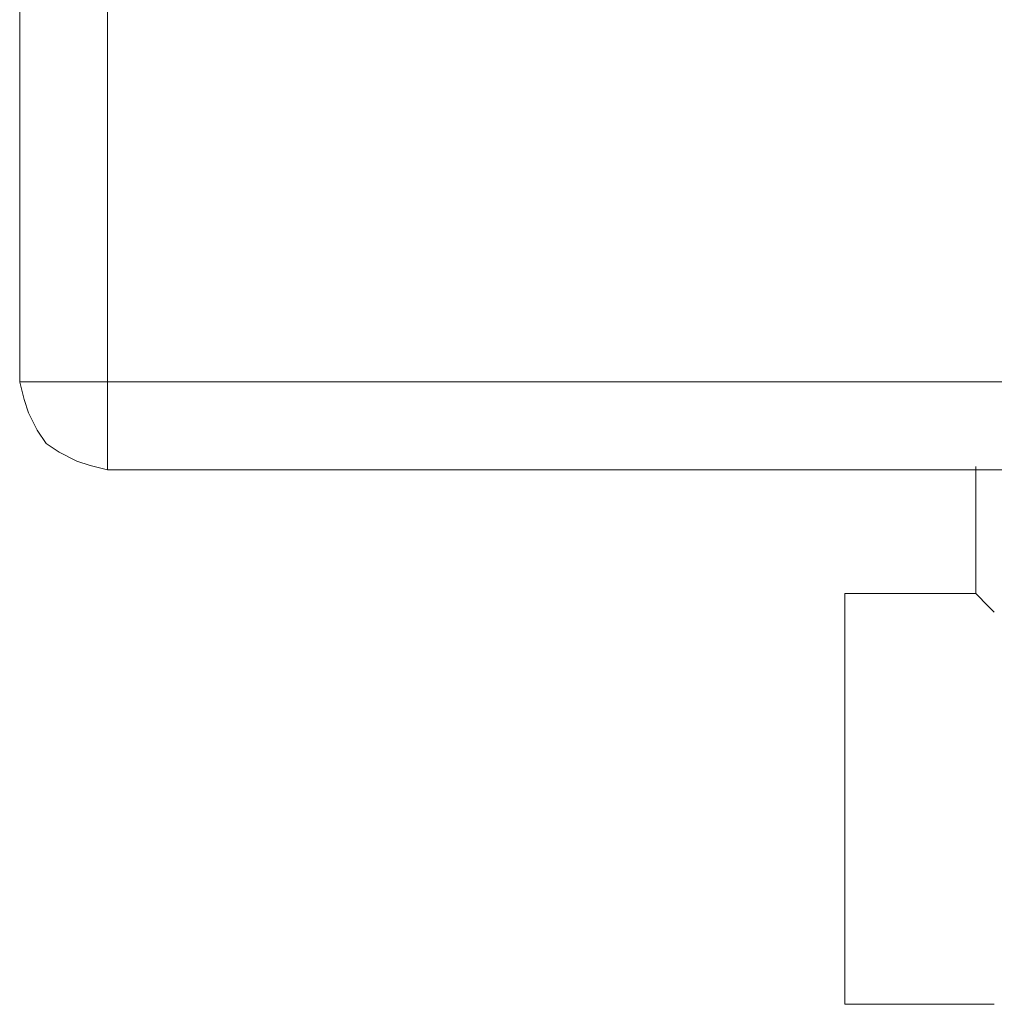
# Model space of a CAD drawing. Units: centimetres. Extents: x -9.1 to 8, y -11.5 to 13.5.
# Drawn here: x -3.9 to -3.6, y -6.3 to -5.9 of the extents above; entities that cross this region are included whole.
import ezdxf
from ezdxf.lldxf.tags import DXFTag

# ---------------------------------------------------------------- set-up
doc = ezdxf.new("R2010")
doc.units = ezdxf.units.CM
doc.header["$MEASUREMENT"] = 0
doc.layers.add('Warstwa 1', color=7, linetype='Continuous')
tags = doc.linetypes.add('New Line131', pattern=[0.2, 0.1, -0.1]).pattern_tags.tags
tags[6:7] = [DXFTag(74, 4), DXFTag(75, 0), DXFTag(340, '0'), DXFTag(46, 1.0), DXFTag(50, 0.0), DXFTag(44, 0.0), DXFTag(45, 0.0)]
tags[4:5] = [DXFTag(74, 4), DXFTag(75, 0), DXFTag(340, '0'), DXFTag(46, 1.0), DXFTag(50, 0.0), DXFTag(44, 0.0), DXFTag(45, 0.0)]
tags = doc.linetypes.add('New Line133', pattern=[0.2, 0.1, -0.1]).pattern_tags.tags
tags[6:7] = [DXFTag(74, 4), DXFTag(75, 0), DXFTag(340, '0'), DXFTag(46, 1.0), DXFTag(50, 0.0), DXFTag(44, 0.0), DXFTag(45, 0.0)]
tags[4:5] = [DXFTag(74, 4), DXFTag(75, 0), DXFTag(340, '0'), DXFTag(46, 1.0), DXFTag(50, 0.0), DXFTag(44, 0.0), DXFTag(45, 0.0)]
tags = doc.linetypes.add('New Line86', pattern=[0.2, 0.1, -0.1]).pattern_tags.tags
tags[6:7] = [DXFTag(74, 4), DXFTag(75, 0), DXFTag(340, '0'), DXFTag(46, 1.0), DXFTag(50, 0.0), DXFTag(44, 0.0), DXFTag(45, 0.0)]
tags[4:5] = [DXFTag(74, 4), DXFTag(75, 0), DXFTag(340, '0'), DXFTag(46, 1.0), DXFTag(50, 0.0), DXFTag(44, 0.0), DXFTag(45, 0.0)]
tags = doc.linetypes.add('New Line87', pattern=[0.2, 0.1, -0.1]).pattern_tags.tags
tags[6:7] = [DXFTag(74, 4), DXFTag(75, 0), DXFTag(340, '0'), DXFTag(46, 1.0), DXFTag(50, 0.0), DXFTag(44, 0.0), DXFTag(45, 0.0)]
tags[4:5] = [DXFTag(74, 4), DXFTag(75, 0), DXFTag(340, '0'), DXFTag(46, 1.0), DXFTag(50, 0.0), DXFTag(44, 0.0), DXFTag(45, 0.0)]
tags = doc.linetypes.add('New Line88', pattern=[0.2, 0.1, -0.1]).pattern_tags.tags
tags[6:7] = [DXFTag(74, 4), DXFTag(75, 0), DXFTag(340, '0'), DXFTag(46, 1.0), DXFTag(50, 0.0), DXFTag(44, 0.0), DXFTag(45, 0.0)]
tags[4:5] = [DXFTag(74, 4), DXFTag(75, 0), DXFTag(340, '0'), DXFTag(46, 1.0), DXFTag(50, 0.0), DXFTag(44, 0.0), DXFTag(45, 0.0)]

msp = doc.modelspace()

# ---------------------------------------------------------------- linework, layer by layer
at = {"layer": 'Warstwa 1', "color": 250, "lineweight": 15}
for points in [[(-3.93439, -6.05846), (-3.93439, -6.05846), (-3.93439, -5.87375), (-3.93439, -5.87375)], [(-3.1956, -6.08757), (-3.1956, -6.08757), (-3.90532, -6.08757), (-3.90532, -6.08757)]]:
    msp.add_open_spline(points, degree=3, dxfattribs=at)
at = {"layer": 'Warstwa 1', "color": 250, "lineweight": 9}
for points in [[(-3.90529, -5.87378), (-3.90529, -5.87378), (-3.90529, -6.05843), (-3.90529, -6.05843)], [(-3.90529, -6.05844), (-3.90529, -6.05844), (-3.19558, -6.05844), (-3.19558, -6.05844)]]:
    msp.add_open_spline(points, degree=3, dxfattribs=at)
for points in [[(-3.9344, -6.05844), (-3.9344, -6.05844), (-3.93292, -6.05844), (-3.93292, -6.05844), (-3.93292, -6.05844), (-3.93292, -6.05844), (-3.93148, -6.05844), (-3.93148, -6.05844), (-3.93148, -6.05844), (-3.93148, -6.05844), (-3.92858, -6.05844), (-3.92858, -6.05844), (-3.92858, -6.05844), (-3.92858, -6.05844), (-3.92566, -6.05844), (-3.92566, -6.05844), (-3.92566, -6.05844), (-3.92566, -6.05844), (-3.92132, -6.05844), (-3.92132, -6.05844), (-3.92132, -6.05844), (-3.92132, -6.05844), (-3.9155, -6.05844), (-3.9155, -6.05844), (-3.9155, -6.05844), (-3.9155, -6.05844), (-3.91112, -6.05844), (-3.91112, -6.05844), (-3.91112, -6.05844), (-3.91112, -6.05844), (-3.9053, -6.05844), (-3.9053, -6.05844)], [(-3.90529, -6.08755), (-3.90529, -6.08755), (-3.90529, -6.08607), (-3.90529, -6.08607), (-3.90529, -6.08607), (-3.90529, -6.08607), (-3.90529, -6.08462), (-3.90529, -6.08462), (-3.90529, -6.08462), (-3.90529, -6.08462), (-3.90529, -6.08173), (-3.90529, -6.08173), (-3.90529, -6.08173), (-3.90529, -6.08173), (-3.90529, -6.0788), (-3.90529, -6.0788), (-3.90529, -6.0788), (-3.90529, -6.0788), (-3.90529, -6.07446), (-3.90529, -6.07446), (-3.90529, -6.07446), (-3.90529, -6.07446), (-3.90529, -6.06864), (-3.90529, -6.06864), (-3.90529, -6.06864), (-3.90529, -6.06864), (-3.90529, -6.06427), (-3.90529, -6.06427), (-3.90529, -6.06427), (-3.90529, -6.06427), (-3.90529, -6.05845), (-3.90529, -6.05845)]]:
    msp.add_open_spline(points, degree=3, knots=[0, 0, 0, 0, 0.111111, 0.111111, 0.111111, 0.111111, 0.222222, 0.222222, 0.222222, 0.222222, 0.333333, 0.333333, 0.333333, 0.333333, 0.444444, 0.444444, 0.444444, 0.444444, 0.555556, 0.555556, 0.555556, 0.555556, 0.666667, 0.666667, 0.666667, 0.666667, 0.777778, 0.777778, 0.777778, 0.777778, 1, 1, 1, 1], dxfattribs=at)
at = {"layer": 'Warstwa 1', "color": 250, "lineweight": 15}
msp.add_open_spline([(-3.93439, -6.05846), (-3.93439, -6.05846), (-3.93294, -6.06428), (-3.93294, -6.06428), (-3.93294, -6.06428), (-3.93294, -6.06428), (-3.9315, -6.06862), (-3.9315, -6.06862), (-3.9315, -6.06862), (-3.9315, -6.06862), (-3.92857, -6.07444), (-3.92857, -6.07444), (-3.92857, -6.07444), (-3.92857, -6.07444), (-3.92568, -6.07882), (-3.92568, -6.07882), (-3.92568, -6.07882), (-3.92568, -6.07882), (-3.9213, -6.08171), (-3.9213, -6.08171), (-3.9213, -6.08171), (-3.9213, -6.08171), (-3.91548, -6.08468), (-3.91548, -6.08468), (-3.91548, -6.08468), (-3.91548, -6.08468), (-3.91111, -6.08612), (-3.91111, -6.08612), (-3.91111, -6.08612), (-3.91111, -6.08612), (-3.90532, -6.08757), (-3.90532, -6.08757)], degree=3, knots=[0, 0, 0, 0, 0.111111, 0.111111, 0.111111, 0.111111, 0.222222, 0.222222, 0.222222, 0.222222, 0.333333, 0.333333, 0.333333, 0.333333, 0.444444, 0.444444, 0.444444, 0.444444, 0.555556, 0.555556, 0.555556, 0.555556, 0.666667, 0.666667, 0.666667, 0.666667, 0.777778, 0.777778, 0.777778, 0.777778, 1, 1, 1, 1], dxfattribs=at)
at = {"layer": 'Warstwa 1', "color": 250, "linetype": 'New Line88', "lineweight": 9}
msp.add_open_spline([(-3.6178, -6.08641), (-3.6178, -6.08641), (-3.6178, -6.12843), (-3.6178, -6.12843)], degree=3, dxfattribs=at)
at = {"layer": 'Warstwa 1', "color": 250, "linetype": 'New Line87', "lineweight": 9}
msp.add_open_spline([(-3.6178, -6.12844), (-3.6178, -6.12844), (-3.66109, -6.12844), (-3.66109, -6.12844)], degree=3, dxfattribs=at)
at = {"layer": 'Warstwa 1', "color": 250, "linetype": 'New Line131', "lineweight": 9}
msp.add_open_spline([(-3.66109, -6.26449), (-3.66109, -6.26449), (-3.66109, -6.26446), (-3.66109, -6.26446), (-3.66109, -6.26446), (-3.66109, -6.26446), (-3.66109, -6.26336), (-3.66109, -6.26336), (-3.66109, -6.26336), (-3.66109, -6.26336), (-3.66109, -6.26082), (-3.66109, -6.26082), (-3.66109, -6.26082), (-3.66109, -6.26082), (-3.66109, -6.25694), (-3.66109, -6.25694), (-3.66109, -6.25694), (-3.66109, -6.25694), (-3.66109, -6.25179), (-3.66109, -6.25179), (-3.66109, -6.25179), (-3.66109, -6.25179), (-3.66109, -6.24544), (-3.66109, -6.24544), (-3.66109, -6.24544), (-3.66109, -6.24544), (-3.66109, -6.23803), (-3.66109, -6.23803), (-3.66109, -6.23803), (-3.66109, -6.23803), (-3.66109, -6.22978), (-3.66109, -6.22978), (-3.66109, -6.22978), (-3.66109, -6.22978), (-3.66109, -6.22078), (-3.66109, -6.22078), (-3.66109, -6.22078), (-3.66109, -6.22078), (-3.66109, -6.21126), (-3.66109, -6.21126), (-3.66109, -6.21126), (-3.66109, -6.21126), (-3.66109, -6.20142), (-3.66109, -6.20142), (-3.66109, -6.20142), (-3.66109, -6.20142), (-3.66109, -6.1915), (-3.66109, -6.1915), (-3.66109, -6.1915), (-3.66109, -6.1915), (-3.66109, -6.1817), (-3.66109, -6.1817), (-3.66109, -6.1817), (-3.66109, -6.1817), (-3.66109, -6.17217), (-3.66109, -6.17217), (-3.66109, -6.17217), (-3.66109, -6.17217), (-3.66109, -6.16318), (-3.66109, -6.16318), (-3.66109, -6.16318), (-3.66109, -6.16318), (-3.66109, -6.15489), (-3.66109, -6.15489), (-3.66109, -6.15489), (-3.66109, -6.15489), (-3.66109, -6.14751), (-3.66109, -6.14751), (-3.66109, -6.14751), (-3.66109, -6.14751), (-3.66109, -6.14116), (-3.66109, -6.14116), (-3.66109, -6.14116), (-3.66109, -6.14116), (-3.66109, -6.13598), (-3.66109, -6.13598), (-3.66109, -6.13598), (-3.66109, -6.13598), (-3.66109, -6.1321), (-3.66109, -6.1321), (-3.66109, -6.1321), (-3.66109, -6.1321), (-3.66109, -6.12959), (-3.66109, -6.12959), (-3.66109, -6.12959), (-3.66109, -6.12959), (-3.66109, -6.1285), (-3.66109, -6.1285), (-3.66109, -6.1285), (-3.66109, -6.1285), (-3.66109, -6.12846), (-3.66109, -6.12846)], degree=3, knots=[0, 0, 0, 0, 0.041667, 0.041667, 0.041667, 0.041667, 0.083333, 0.083333, 0.083333, 0.083333, 0.125, 0.125, 0.125, 0.125, 0.166667, 0.166667, 0.166667, 0.166667, 0.208333, 0.208333, 0.208333, 0.208333, 0.25, 0.25, 0.25, 0.25, 0.291667, 0.291667, 0.291667, 0.291667, 0.333333, 0.333333, 0.333333, 0.333333, 0.375, 0.375, 0.375, 0.375, 0.416667, 0.416667, 0.416667, 0.416667, 0.458333, 0.458333, 0.458333, 0.458333, 0.5, 0.5, 0.5, 0.5, 0.541667, 0.541667, 0.541667, 0.541667, 0.583333, 0.583333, 0.583333, 0.583333, 0.625, 0.625, 0.625, 0.625, 0.666667, 0.666667, 0.666667, 0.666667, 0.708333, 0.708333, 0.708333, 0.708333, 0.75, 0.75, 0.75, 0.75, 0.791667, 0.791667, 0.791667, 0.791667, 0.833333, 0.833333, 0.833333, 0.833333, 0.875, 0.875, 0.875, 0.875, 0.916667, 0.916667, 0.916667, 0.916667, 1, 1, 1, 1], dxfattribs=at)
at = {"layer": 'Warstwa 1', "color": 250, "linetype": 'New Line133', "lineweight": 9}
msp.add_open_spline([(-3.6178, -6.12844), (-3.6178, -6.12844), (-3.61766, -6.12859), (-3.61766, -6.12859), (-3.61766, -6.12859), (-3.61766, -6.12859), (-3.61664, -6.12961), (-3.61664, -6.12961), (-3.61664, -6.12961), (-3.61664, -6.12961), (-3.61463, -6.13162), (-3.61463, -6.13162), (-3.61463, -6.13162), (-3.61463, -6.13162), (-3.61163, -6.13462), (-3.61163, -6.13462)], degree=3, knots=[0, 0, 0, 0, 0.2, 0.2, 0.2, 0.2, 0.4, 0.4, 0.4, 0.4, 0.6, 0.6, 0.6, 0.6, 1, 1, 1, 1], dxfattribs=at)
at = {"layer": 'Warstwa 1', "color": 250, "linetype": 'New Line86', "lineweight": 9}
msp.add_open_spline([(-3.66109, -6.26449), (-3.66109, -6.26449), (-3.61163, -6.26449), (-3.61163, -6.26449)], degree=3, dxfattribs=at)

doc.saveas('drawing.dxf')
